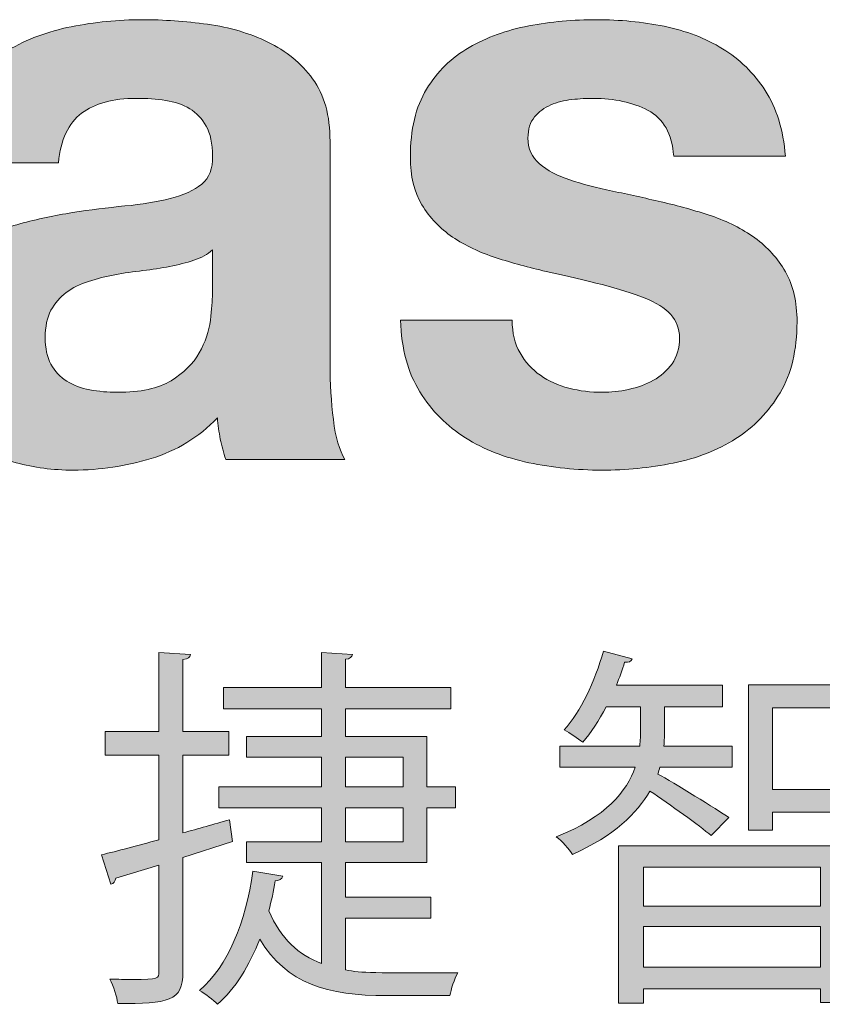
# Model space of a CAD drawing. Units: millimetres. Extents: x -338203 to -148299, y -27635 to 21363.
# Drawn here: x -160437 to -160069, y 3357 to 3809 of the extents above; entities that cross this region are included whole.
import ezdxf

# ---------------------------------------------------------------- set-up
doc = ezdxf.new("R2010")
doc.units = ezdxf.units.MM
doc.layers.add('圖層 1', color=7, linetype='Continuous', lineweight=0)

# ---------------------------------------------------------------- blocks, each defined once
blk = doc.blocks.new('Block_2')
at = {"layer": '圖層 1'}
h = blk.add_hatch(color=250, dxfattribs=at)
h.dxf.hatch_style = 2
edge = h.paths.add_edge_path()
edge.add_spline(control_points=[(7.4432, -13.8231), (7.4432, -13.8231), (7.4432, -13.9021), (7.4432, -13.9021), (7.4432, -13.9021), (7.5775, -13.9021), (7.5775, -13.9021), (7.5775, -13.9021), (7.5775, -13.8231), (7.5775, -13.8231), (7.5775, -13.8231), (7.4432, -13.8231), (7.4432, -13.8231)], knot_values=[0, 0, 0, 0, 1, 1, 1, 2, 2, 2, 3, 3, 3, 4, 4, 4, 4], degree=3, periodic=0)
edge = h.paths.add_edge_path()
edge.add_spline(control_points=[(7.4432, -13.7046), (7.4432, -13.7046), (7.4432, -13.7739), (7.4432, -13.7739), (7.4432, -13.7739), (7.5775, -13.7739), (7.5775, -13.7739), (7.5775, -13.7739), (7.5775, -13.7046), (7.5775, -13.7046), (7.5775, -13.7046), (7.4432, -13.7046), (7.4432, -13.7046)], knot_values=[0, 0, 0, 0, 1, 1, 1, 2, 2, 2, 3, 3, 3, 4, 4, 4, 4], degree=3, periodic=0)
edge = h.paths.add_edge_path()
edge.add_spline(control_points=[(7.4432, -14.0795), (7.4432, -14.0795), (7.4432, -14.1998), (7.4432, -14.1998), (7.4827, -14.2068), (7.5055, -14.2068), (7.7048, -14.2068), (7.6969, -14.2199), (7.6881, -14.2454), (7.6864, -14.2595), (7.6864, -14.2595), (7.5389, -14.2595), (7.5389, -14.2595), (7.4019, -14.2595), (7.3071, -14.2331), (7.2439, -14.1278), (7.2202, -14.1901), (7.1877, -14.2428), (7.1455, -14.2796), (7.1368, -14.27), (7.1174, -14.255), (7.1043, -14.2472), (7.171, -14.1901), (7.2114, -14.0882), (7.228, -13.9697), (7.228, -13.9697), (7.2974, -13.982), (7.2974, -13.982), (7.2957, -13.9882), (7.2895, -13.9917), (7.2799, -13.9925), (7.2764, -14.0163), (7.2711, -14.04), (7.2649, -14.0619), (7.293, -14.1278), (7.3343, -14.1646), (7.3879, -14.1848), (7.3879, -14.1848), (7.3879, -13.9495), (7.3879, -13.9495), (7.3879, -13.9495), (7.2131, -13.9495), (7.2131, -13.9495), (7.2131, -13.9495), (7.2131, -13.9021), (7.2131, -13.9021), (7.2131, -13.9021), (7.3879, -13.9021), (7.3879, -13.9021), (7.3879, -13.9021), (7.3879, -13.8231), (7.3879, -13.8231), (7.3879, -13.8231), (7.149, -13.8231), (7.149, -13.8231), (7.149, -13.8231), (7.149, -13.7739), (7.149, -13.7739), (7.149, -13.7739), (7.3879, -13.7739), (7.3879, -13.7739), (7.3879, -13.7739), (7.3879, -13.7046), (7.3879, -13.7046), (7.3879, -13.7046), (7.2131, -13.7046), (7.2131, -13.7046), (7.2131, -13.7046), (7.2131, -13.6572), (7.2131, -13.6572), (7.2131, -13.6572), (7.3879, -13.6572), (7.3879, -13.6572), (7.3879, -13.6572), (7.3879, -13.5922), (7.3879, -13.5922), (7.3879, -13.5922), (7.1596, -13.5922), (7.1596, -13.5922), (7.1596, -13.5922), (7.1596, -13.543), (7.1596, -13.543), (7.1596, -13.543), (7.3879, -13.543), (7.3879, -13.543), (7.3879, -13.543), (7.3879, -13.4614), (7.3879, -13.4614), (7.3879, -13.4614), (7.4598, -13.4658), (7.4598, -13.4658), (7.459, -13.4719), (7.4546, -13.4763), (7.4432, -13.4772), (7.4432, -13.4772), (7.4432, -13.543), (7.4432, -13.543), (7.4432, -13.543), (7.6881, -13.543), (7.6881, -13.543), (7.6881, -13.543), (7.6881, -13.5922), (7.6881, -13.5922), (7.6881, -13.5922), (7.4432, -13.5922), (7.4432, -13.5922), (7.4432, -13.5922), (7.4432, -13.6572), (7.4432, -13.6572), (7.4432, -13.6572), (7.6328, -13.6572), (7.6328, -13.6572), (7.6328, -13.6572), (7.6328, -13.7739), (7.6328, -13.7739), (7.6328, -13.7739), (7.6995, -13.7739), (7.6995, -13.7739), (7.6995, -13.7739), (7.6995, -13.8231), (7.6995, -13.8231), (7.6995, -13.8231), (7.6328, -13.8231), (7.6328, -13.8231), (7.6328, -13.8231), (7.6328, -13.9495), (7.6328, -13.9495), (7.6328, -13.9495), (7.4432, -13.9495), (7.4432, -13.9495), (7.4432, -13.9495), (7.4432, -14.0303), (7.4432, -14.0303), (7.4432, -14.0303), (7.6416, -14.0303), (7.6416, -14.0303), (7.6416, -14.0303), (7.6416, -14.0795), (7.6416, -14.0795), (7.6416, -14.0795), (7.4432, -14.0795), (7.4432, -14.0795)], knot_values=[0, 0, 0, 0, 1, 1, 1, 2, 2, 2, 3, 3, 3, 4, 4, 4, 5, 5, 5, 6, 6, 6, 7, 7, 7, 8, 8, 8, 9, 9, 9, 10, 10, 10, 11, 11, 11, 12, 12, 12, 13, 13, 13, 14, 14, 14, 15, 15, 15, 16, 16, 16, 17, 17, 17, 18, 18, 18, 19, 19, 19, 20, 20, 20, 21, 21, 21, 22, 22, 22, 23, 23, 23, 24, 24, 24, 25, 25, 25, 26, 26, 26, 27, 27, 27, 28, 28, 28, 29, 29, 29, 30, 30, 30, 31, 31, 31, 32, 32, 32, 33, 33, 33, 34, 34, 34, 35, 35, 35, 36, 36, 36, 37, 37, 37, 38, 38, 38, 39, 39, 39, 40, 40, 40, 41, 41, 41, 42, 42, 42, 43, 43, 43, 44, 44, 44, 45, 45, 45, 46, 46, 46, 47, 47, 47, 47], degree=3, periodic=0)
edge = h.paths.add_edge_path()
edge.add_spline(control_points=[(7.0656, -13.881), (7.1008, -13.8714), (7.1376, -13.8609), (7.1736, -13.8503), (7.1736, -13.8503), (7.1806, -13.9012), (7.1806, -13.9012), (7.1806, -13.9012), (7.0656, -13.9381), (7.0656, -13.9381), (7.0656, -13.9381), (7.0656, -14.2041), (7.0656, -14.2041), (7.0656, -14.2735), (7.0314, -14.2779), (6.9138, -14.2779), (6.912, -14.2621), (6.9041, -14.2375), (6.8953, -14.2208), (6.9146, -14.2217), (6.9322, -14.2217), (6.948, -14.2217), (7.0094, -14.2217), (7.0094, -14.2208), (7.0094, -14.2033), (7.0094, -14.2033), (7.0094, -13.9557), (7.0094, -13.9557), (7.0094, -13.9557), (6.9094, -13.9864), (6.9094, -13.9864), (6.9085, -13.9934), (6.9041, -13.9987), (6.8979, -14.0005), (6.8979, -14.0005), (6.876, -13.932), (6.876, -13.932), (6.9129, -13.9232), (6.9585, -13.9109), (7.0094, -13.8969), (7.0094, -13.8969), (7.0094, -13.7002), (7.0094, -13.7002), (7.0094, -13.7002), (6.8848, -13.7002), (6.8848, -13.7002), (6.8848, -13.7002), (6.8848, -13.6449), (6.8848, -13.6449), (6.8848, -13.6449), (7.0094, -13.6449), (7.0094, -13.6449), (7.0094, -13.6449), (7.0094, -13.4614), (7.0094, -13.4614), (7.0094, -13.4614), (7.0832, -13.4658), (7.0832, -13.4658), (7.0823, -13.4728), (7.0779, -13.4763), (7.0656, -13.4781), (7.0656, -13.4781), (7.0656, -13.6449), (7.0656, -13.6449), (7.0656, -13.6449), (7.1719, -13.6449), (7.1719, -13.6449), (7.1719, -13.6449), (7.1719, -13.7002), (7.1719, -13.7002), (7.1719, -13.7002), (7.0656, -13.7002), (7.0656, -13.7002), (7.0656, -13.7002), (7.0656, -13.881), (7.0656, -13.881)], knot_values=[0, 0, 0, 0, 1, 1, 1, 2, 2, 2, 3, 3, 3, 4, 4, 4, 5, 5, 5, 6, 6, 6, 7, 7, 7, 8, 8, 8, 9, 9, 9, 10, 10, 10, 11, 11, 11, 12, 12, 12, 13, 13, 13, 14, 14, 14, 15, 15, 15, 16, 16, 16, 17, 17, 17, 18, 18, 18, 19, 19, 19, 20, 20, 20, 21, 21, 21, 22, 22, 22, 23, 23, 23, 24, 24, 24, 25, 25, 25, 25], degree=3, periodic=0)
h = blk.add_hatch(color=250, dxfattribs=at)
h.dxf.hatch_style = 2
edge = h.paths.add_edge_path()
edge.add_spline(control_points=[(8.4367, -13.7801), (8.4367, -13.7801), (8.6413, -13.7801), (8.6413, -13.7801), (8.6413, -13.7801), (8.6413, -13.5905), (8.6413, -13.5905), (8.6413, -13.5905), (8.4367, -13.5905), (8.4367, -13.5905), (8.4367, -13.5905), (8.4367, -13.7801), (8.4367, -13.7801)], knot_values=[0, 0, 0, 0, 1, 1, 1, 2, 2, 2, 3, 3, 3, 4, 4, 4, 4], degree=3, periodic=0)
edge = h.paths.add_edge_path()
edge.add_spline(control_points=[(8.3805, -13.5369), (8.3805, -13.5369), (8.6992, -13.5369), (8.6992, -13.5369), (8.6992, -13.5369), (8.6992, -13.8714), (8.6992, -13.8714), (8.6992, -13.8714), (8.6413, -13.8714), (8.6413, -13.8714), (8.6413, -13.8714), (8.6413, -13.8327), (8.6413, -13.8327), (8.6413, -13.8327), (8.4367, -13.8327), (8.4367, -13.8327), (8.4367, -13.8327), (8.4367, -13.8749), (8.4367, -13.8749), (8.4367, -13.8749), (8.3805, -13.8749), (8.3805, -13.8749), (8.3805, -13.8749), (8.3805, -13.5369), (8.3805, -13.5369)], knot_values=[0, 0, 0, 0, 1, 1, 1, 2, 2, 2, 3, 3, 3, 4, 4, 4, 5, 5, 5, 6, 6, 6, 7, 7, 7, 8, 8, 8, 8], degree=3, periodic=0)
edge = h.paths.add_edge_path()
edge.add_spline(control_points=[(8.1365, -14.1936), (8.1365, -14.1936), (8.5482, -14.1936), (8.5482, -14.1936), (8.5482, -14.1936), (8.5482, -14.0988), (8.5482, -14.0988), (8.5482, -14.0988), (8.1365, -14.0988), (8.1365, -14.0988), (8.1365, -14.0988), (8.1365, -14.1936), (8.1365, -14.1936)], knot_values=[0, 0, 0, 0, 1, 1, 1, 2, 2, 2, 3, 3, 3, 4, 4, 4, 4], degree=3, periodic=0)
edge = h.paths.add_edge_path()
edge.add_spline(control_points=[(8.5482, -13.961), (8.5482, -13.961), (8.1365, -13.961), (8.1365, -13.961), (8.1365, -13.961), (8.1365, -14.0514), (8.1365, -14.0514), (8.1365, -14.0514), (8.5482, -14.0514), (8.5482, -14.0514), (8.5482, -14.0514), (8.5482, -13.961), (8.5482, -13.961)], knot_values=[0, 0, 0, 0, 1, 1, 1, 2, 2, 2, 3, 3, 3, 4, 4, 4, 4], degree=3, periodic=0)
edge = h.paths.add_edge_path()
edge.add_spline(control_points=[(8.0785, -14.277), (8.0785, -14.277), (8.0785, -13.9109), (8.0785, -13.9109), (8.0785, -13.9109), (8.6079, -13.9109), (8.6079, -13.9109), (8.6079, -13.9109), (8.6079, -14.2752), (8.6079, -14.2752), (8.6079, -14.2752), (8.5482, -14.2752), (8.5482, -14.2752), (8.5482, -14.2752), (8.5482, -14.2437), (8.5482, -14.2437), (8.5482, -14.2437), (8.1365, -14.2437), (8.1365, -14.2437), (8.1365, -14.2437), (8.1365, -14.277), (8.1365, -14.277), (8.1365, -14.277), (8.0785, -14.277), (8.0785, -14.277)], knot_values=[0, 0, 0, 0, 1, 1, 1, 2, 2, 2, 3, 3, 3, 4, 4, 4, 5, 5, 5, 6, 6, 6, 7, 7, 7, 8, 8, 8, 8], degree=3, periodic=0)
edge = h.paths.add_edge_path()
edge.add_spline(control_points=[(8.1742, -13.7283), (8.1733, -13.7336), (8.1716, -13.7388), (8.1698, -13.7441), (8.2049, -13.7634), (8.3094, -13.8275), (8.3349, -13.8451), (8.3349, -13.8451), (8.2936, -13.8872), (8.2936, -13.8872), (8.2673, -13.8644), (8.1962, -13.8144), (8.1514, -13.7836), (8.1215, -13.8354), (8.068, -13.8881), (7.9714, -13.9311), (7.9635, -13.9188), (7.9468, -13.9004), (7.9337, -13.8898), (8.0504, -13.8442), (8.0978, -13.7836), (8.1171, -13.7283), (8.1171, -13.7283), (7.9416, -13.7283), (7.9416, -13.7283), (7.9416, -13.7283), (7.9416, -13.6791), (7.9416, -13.6791), (7.9416, -13.6791), (8.1277, -13.6791), (8.1277, -13.6791), (8.1294, -13.6659), (8.1294, -13.6528), (8.1294, -13.6414), (8.1294, -13.6414), (8.1294, -13.5878), (8.1294, -13.5878), (8.1294, -13.5878), (8.0496, -13.5878), (8.0496, -13.5878), (8.0329, -13.6194), (8.0144, -13.6484), (7.9951, -13.6703), (7.9846, -13.6616), (7.9644, -13.6484), (7.9521, -13.6414), (7.9898, -13.6001), (8.0232, -13.529), (8.0434, -13.4587), (8.0434, -13.4587), (8.1101, -13.4763), (8.1101, -13.4763), (8.1075, -13.4825), (8.1022, -13.4851), (8.0926, -13.4842), (8.0873, -13.5018), (8.0803, -13.5202), (8.0733, -13.5378), (8.0733, -13.5378), (8.32, -13.5378), (8.32, -13.5378), (8.32, -13.5378), (8.32, -13.5878), (8.32, -13.5878), (8.32, -13.5878), (8.1856, -13.5878), (8.1856, -13.5878), (8.1856, -13.5878), (8.1856, -13.6422), (8.1856, -13.6422), (8.1856, -13.6537), (8.1848, -13.6659), (8.1839, -13.6791), (8.1839, -13.6791), (8.3428, -13.6791), (8.3428, -13.6791), (8.3428, -13.6791), (8.3428, -13.7283), (8.3428, -13.7283), (8.3428, -13.7283), (8.1742, -13.7283), (8.1742, -13.7283)], knot_values=[0, 0, 0, 0, 1, 1, 1, 2, 2, 2, 3, 3, 3, 4, 4, 4, 5, 5, 5, 6, 6, 6, 7, 7, 7, 8, 8, 8, 9, 9, 9, 10, 10, 10, 11, 11, 11, 12, 12, 12, 13, 13, 13, 14, 14, 14, 15, 15, 15, 16, 16, 16, 17, 17, 17, 18, 18, 18, 19, 19, 19, 20, 20, 20, 21, 21, 21, 22, 22, 22, 23, 23, 23, 24, 24, 24, 25, 25, 25, 26, 26, 26, 27, 27, 27, 27], degree=3, periodic=0)
for points, knots in [([(7.0656, -13.881), (7.1008, -13.8714), (7.1376, -13.8609), (7.1736, -13.8503), (7.1736, -13.8503), (7.1806, -13.9012), (7.1806, -13.9012), (7.1806, -13.9012), (7.0656, -13.9381), (7.0656, -13.9381), (7.0656, -13.9381), (7.0656, -14.2041), (7.0656, -14.2041), (7.0656, -14.2735), (7.0314, -14.2779), (6.9138, -14.2779), (6.912, -14.2621), (6.9041, -14.2375), (6.8953, -14.2208), (6.9146, -14.2217), (6.9322, -14.2217), (6.948, -14.2217), (7.0094, -14.2217), (7.0094, -14.2208), (7.0094, -14.2033), (7.0094, -14.2033), (7.0094, -13.9557), (7.0094, -13.9557), (7.0094, -13.9557), (6.9094, -13.9864), (6.9094, -13.9864), (6.9085, -13.9934), (6.9041, -13.9987), (6.8979, -14.0005), (6.8979, -14.0005), (6.876, -13.932), (6.876, -13.932), (6.9129, -13.9232), (6.9585, -13.9109), (7.0094, -13.8969), (7.0094, -13.8969), (7.0094, -13.7002), (7.0094, -13.7002), (7.0094, -13.7002), (6.8848, -13.7002), (6.8848, -13.7002), (6.8848, -13.7002), (6.8848, -13.6449), (6.8848, -13.6449), (6.8848, -13.6449), (7.0094, -13.6449), (7.0094, -13.6449), (7.0094, -13.6449), (7.0094, -13.4614), (7.0094, -13.4614), (7.0094, -13.4614), (7.0832, -13.4658), (7.0832, -13.4658), (7.0823, -13.4728), (7.0779, -13.4763), (7.0656, -13.4781), (7.0656, -13.4781), (7.0656, -13.6449), (7.0656, -13.6449), (7.0656, -13.6449), (7.1719, -13.6449), (7.1719, -13.6449), (7.1719, -13.6449), (7.1719, -13.7002), (7.1719, -13.7002), (7.1719, -13.7002), (7.0656, -13.7002), (7.0656, -13.7002), (7.0656, -13.7002), (7.0656, -13.881), (7.0656, -13.881)], [0, 0, 0, 0, 1, 1, 1, 2, 2, 2, 3, 3, 3, 4, 4, 4, 5, 5, 5, 6, 6, 6, 7, 7, 7, 8, 8, 8, 9, 9, 9, 10, 10, 10, 11, 11, 11, 12, 12, 12, 13, 13, 13, 14, 14, 14, 15, 15, 15, 16, 16, 16, 17, 17, 17, 18, 18, 18, 19, 19, 19, 20, 20, 20, 21, 21, 21, 22, 22, 22, 23, 23, 23, 24, 24, 24, 25, 25, 25, 25]), ([(7.4432, -14.0795), (7.4432, -14.0795), (7.4432, -14.1998), (7.4432, -14.1998), (7.4827, -14.2068), (7.5055, -14.2068), (7.7048, -14.2068), (7.6969, -14.2199), (7.6881, -14.2454), (7.6864, -14.2595), (7.6864, -14.2595), (7.5389, -14.2595), (7.5389, -14.2595), (7.4019, -14.2595), (7.3071, -14.2331), (7.2439, -14.1278), (7.2202, -14.1901), (7.1877, -14.2428), (7.1455, -14.2796), (7.1368, -14.27), (7.1174, -14.255), (7.1043, -14.2472), (7.171, -14.1901), (7.2114, -14.0882), (7.228, -13.9697), (7.228, -13.9697), (7.2974, -13.982), (7.2974, -13.982), (7.2957, -13.9882), (7.2895, -13.9917), (7.2799, -13.9925), (7.2764, -14.0163), (7.2711, -14.04), (7.2649, -14.0619), (7.293, -14.1278), (7.3343, -14.1646), (7.3879, -14.1848), (7.3879, -14.1848), (7.3879, -13.9495), (7.3879, -13.9495), (7.3879, -13.9495), (7.2131, -13.9495), (7.2131, -13.9495), (7.2131, -13.9495), (7.2131, -13.9021), (7.2131, -13.9021), (7.2131, -13.9021), (7.3879, -13.9021), (7.3879, -13.9021), (7.3879, -13.9021), (7.3879, -13.8231), (7.3879, -13.8231), (7.3879, -13.8231), (7.149, -13.8231), (7.149, -13.8231), (7.149, -13.8231), (7.149, -13.7739), (7.149, -13.7739), (7.149, -13.7739), (7.3879, -13.7739), (7.3879, -13.7739), (7.3879, -13.7739), (7.3879, -13.7046), (7.3879, -13.7046), (7.3879, -13.7046), (7.2131, -13.7046), (7.2131, -13.7046), (7.2131, -13.7046), (7.2131, -13.6572), (7.2131, -13.6572), (7.2131, -13.6572), (7.3879, -13.6572), (7.3879, -13.6572), (7.3879, -13.6572), (7.3879, -13.5922), (7.3879, -13.5922), (7.3879, -13.5922), (7.1596, -13.5922), (7.1596, -13.5922), (7.1596, -13.5922), (7.1596, -13.543), (7.1596, -13.543), (7.1596, -13.543), (7.3879, -13.543), (7.3879, -13.543), (7.3879, -13.543), (7.3879, -13.4614), (7.3879, -13.4614), (7.3879, -13.4614), (7.4598, -13.4658), (7.4598, -13.4658), (7.459, -13.4719), (7.4546, -13.4763), (7.4432, -13.4772), (7.4432, -13.4772), (7.4432, -13.543), (7.4432, -13.543), (7.4432, -13.543), (7.6881, -13.543), (7.6881, -13.543), (7.6881, -13.543), (7.6881, -13.5922), (7.6881, -13.5922), (7.6881, -13.5922), (7.4432, -13.5922), (7.4432, -13.5922), (7.4432, -13.5922), (7.4432, -13.6572), (7.4432, -13.6572), (7.4432, -13.6572), (7.6328, -13.6572), (7.6328, -13.6572), (7.6328, -13.6572), (7.6328, -13.7739), (7.6328, -13.7739), (7.6328, -13.7739), (7.6995, -13.7739), (7.6995, -13.7739), (7.6995, -13.7739), (7.6995, -13.8231), (7.6995, -13.8231), (7.6995, -13.8231), (7.6328, -13.8231), (7.6328, -13.8231), (7.6328, -13.8231), (7.6328, -13.9495), (7.6328, -13.9495), (7.6328, -13.9495), (7.4432, -13.9495), (7.4432, -13.9495), (7.4432, -13.9495), (7.4432, -14.0303), (7.4432, -14.0303), (7.4432, -14.0303), (7.6416, -14.0303), (7.6416, -14.0303), (7.6416, -14.0303), (7.6416, -14.0795), (7.6416, -14.0795), (7.6416, -14.0795), (7.4432, -14.0795), (7.4432, -14.0795)], [0, 0, 0, 0, 1, 1, 1, 2, 2, 2, 3, 3, 3, 4, 4, 4, 5, 5, 5, 6, 6, 6, 7, 7, 7, 8, 8, 8, 9, 9, 9, 10, 10, 10, 11, 11, 11, 12, 12, 12, 13, 13, 13, 14, 14, 14, 15, 15, 15, 16, 16, 16, 17, 17, 17, 18, 18, 18, 19, 19, 19, 20, 20, 20, 21, 21, 21, 22, 22, 22, 23, 23, 23, 24, 24, 24, 25, 25, 25, 26, 26, 26, 27, 27, 27, 28, 28, 28, 29, 29, 29, 30, 30, 30, 31, 31, 31, 32, 32, 32, 33, 33, 33, 34, 34, 34, 35, 35, 35, 36, 36, 36, 37, 37, 37, 38, 38, 38, 39, 39, 39, 40, 40, 40, 41, 41, 41, 42, 42, 42, 43, 43, 43, 44, 44, 44, 45, 45, 45, 46, 46, 46, 47, 47, 47, 47]), ([(8.1742, -13.7283), (8.1733, -13.7336), (8.1716, -13.7388), (8.1698, -13.7441), (8.2049, -13.7634), (8.3094, -13.8275), (8.3349, -13.8451), (8.3349, -13.8451), (8.2936, -13.8872), (8.2936, -13.8872), (8.2673, -13.8644), (8.1962, -13.8144), (8.1514, -13.7836), (8.1215, -13.8354), (8.068, -13.8881), (7.9714, -13.9311), (7.9635, -13.9188), (7.9468, -13.9004), (7.9337, -13.8898), (8.0504, -13.8442), (8.0978, -13.7836), (8.1171, -13.7283), (8.1171, -13.7283), (7.9416, -13.7283), (7.9416, -13.7283), (7.9416, -13.7283), (7.9416, -13.6791), (7.9416, -13.6791), (7.9416, -13.6791), (8.1277, -13.6791), (8.1277, -13.6791), (8.1294, -13.6659), (8.1294, -13.6528), (8.1294, -13.6414), (8.1294, -13.6414), (8.1294, -13.5878), (8.1294, -13.5878), (8.1294, -13.5878), (8.0496, -13.5878), (8.0496, -13.5878), (8.0329, -13.6194), (8.0144, -13.6484), (7.9951, -13.6703), (7.9846, -13.6616), (7.9644, -13.6484), (7.9521, -13.6414), (7.9898, -13.6001), (8.0232, -13.529), (8.0434, -13.4587), (8.0434, -13.4587), (8.1101, -13.4763), (8.1101, -13.4763), (8.1075, -13.4825), (8.1022, -13.4851), (8.0926, -13.4842), (8.0873, -13.5018), (8.0803, -13.5202), (8.0733, -13.5378), (8.0733, -13.5378), (8.32, -13.5378), (8.32, -13.5378), (8.32, -13.5378), (8.32, -13.5878), (8.32, -13.5878), (8.32, -13.5878), (8.1856, -13.5878), (8.1856, -13.5878), (8.1856, -13.5878), (8.1856, -13.6422), (8.1856, -13.6422), (8.1856, -13.6537), (8.1848, -13.6659), (8.1839, -13.6791), (8.1839, -13.6791), (8.3428, -13.6791), (8.3428, -13.6791), (8.3428, -13.6791), (8.3428, -13.7283), (8.3428, -13.7283), (8.3428, -13.7283), (8.1742, -13.7283), (8.1742, -13.7283)], [0, 0, 0, 0, 1, 1, 1, 2, 2, 2, 3, 3, 3, 4, 4, 4, 5, 5, 5, 6, 6, 6, 7, 7, 7, 8, 8, 8, 9, 9, 9, 10, 10, 10, 11, 11, 11, 12, 12, 12, 13, 13, 13, 14, 14, 14, 15, 15, 15, 16, 16, 16, 17, 17, 17, 18, 18, 18, 19, 19, 19, 20, 20, 20, 21, 21, 21, 22, 22, 22, 23, 23, 23, 24, 24, 24, 25, 25, 25, 26, 26, 26, 27, 27, 27, 27]), ([(8.3805, -13.5369), (8.3805, -13.5369), (8.6992, -13.5369), (8.6992, -13.5369), (8.6992, -13.5369), (8.6992, -13.8714), (8.6992, -13.8714), (8.6992, -13.8714), (8.6413, -13.8714), (8.6413, -13.8714), (8.6413, -13.8714), (8.6413, -13.8327), (8.6413, -13.8327), (8.6413, -13.8327), (8.4367, -13.8327), (8.4367, -13.8327), (8.4367, -13.8327), (8.4367, -13.8749), (8.4367, -13.8749), (8.4367, -13.8749), (8.3805, -13.8749), (8.3805, -13.8749), (8.3805, -13.8749), (8.3805, -13.5369), (8.3805, -13.5369)], [0, 0, 0, 0, 1, 1, 1, 2, 2, 2, 3, 3, 3, 4, 4, 4, 5, 5, 5, 6, 6, 6, 7, 7, 7, 8, 8, 8, 8]), ([(8.4367, -13.7801), (8.4367, -13.7801), (8.6413, -13.7801), (8.6413, -13.7801), (8.6413, -13.7801), (8.6413, -13.5905), (8.6413, -13.5905), (8.6413, -13.5905), (8.4367, -13.5905), (8.4367, -13.5905), (8.4367, -13.5905), (8.4367, -13.7801), (8.4367, -13.7801)], [0, 0, 0, 0, 1, 1, 1, 2, 2, 2, 3, 3, 3, 4, 4, 4, 4]), ([(7.4432, -13.7046), (7.4432, -13.7046), (7.4432, -13.7739), (7.4432, -13.7739), (7.4432, -13.7739), (7.5775, -13.7739), (7.5775, -13.7739), (7.5775, -13.7739), (7.5775, -13.7046), (7.5775, -13.7046), (7.5775, -13.7046), (7.4432, -13.7046), (7.4432, -13.7046)], [0, 0, 0, 0, 1, 1, 1, 2, 2, 2, 3, 3, 3, 4, 4, 4, 4]), ([(7.4432, -13.8231), (7.4432, -13.8231), (7.4432, -13.9021), (7.4432, -13.9021), (7.4432, -13.9021), (7.5775, -13.9021), (7.5775, -13.9021), (7.5775, -13.9021), (7.5775, -13.8231), (7.5775, -13.8231), (7.5775, -13.8231), (7.4432, -13.8231), (7.4432, -13.8231)], [0, 0, 0, 0, 1, 1, 1, 2, 2, 2, 3, 3, 3, 4, 4, 4, 4]), ([(8.0785, -14.277), (8.0785, -14.277), (8.0785, -13.9109), (8.0785, -13.9109), (8.0785, -13.9109), (8.6079, -13.9109), (8.6079, -13.9109), (8.6079, -13.9109), (8.6079, -14.2752), (8.6079, -14.2752), (8.6079, -14.2752), (8.5482, -14.2752), (8.5482, -14.2752), (8.5482, -14.2752), (8.5482, -14.2437), (8.5482, -14.2437), (8.5482, -14.2437), (8.1365, -14.2437), (8.1365, -14.2437), (8.1365, -14.2437), (8.1365, -14.277), (8.1365, -14.277), (8.1365, -14.277), (8.0785, -14.277), (8.0785, -14.277)], [0, 0, 0, 0, 1, 1, 1, 2, 2, 2, 3, 3, 3, 4, 4, 4, 5, 5, 5, 6, 6, 6, 7, 7, 7, 8, 8, 8, 8]), ([(8.5482, -13.961), (8.5482, -13.961), (8.1365, -13.961), (8.1365, -13.961), (8.1365, -13.961), (8.1365, -14.0514), (8.1365, -14.0514), (8.1365, -14.0514), (8.5482, -14.0514), (8.5482, -14.0514), (8.5482, -14.0514), (8.5482, -13.961), (8.5482, -13.961)], [0, 0, 0, 0, 1, 1, 1, 2, 2, 2, 3, 3, 3, 4, 4, 4, 4]), ([(8.1365, -14.1936), (8.1365, -14.1936), (8.5482, -14.1936), (8.5482, -14.1936), (8.5482, -14.1936), (8.5482, -14.0988), (8.5482, -14.0988), (8.5482, -14.0988), (8.1365, -14.0988), (8.1365, -14.0988), (8.1365, -14.0988), (8.1365, -14.1936), (8.1365, -14.1936)], [0, 0, 0, 0, 1, 1, 1, 2, 2, 2, 3, 3, 3, 4, 4, 4, 4])]:
    blk.add_open_spline(points, degree=3, knots=knots, dxfattribs=at)

msp = doc.modelspace()

# ---------------------------------------------------------------- hatches: boundary and pattern name
at = {"layer": '圖層 1', "lineweight": 13}
h = msp.add_hatch(color=250, dxfattribs=at)
h.dxf.hatch_style = 2
edge = h.paths.add_edge_path()
edge.add_spline(control_points=[(-160348.644, 3703.051), (-160350.924, 3701.019), (-160353.771, 3699.443), (-160357.189, 3698.301), (-160360.606, 3697.167), (-160364.282, 3696.216), (-160368.203, 3695.454), (-160372.13, 3694.693), (-160376.244, 3694.061), (-160380.545, 3693.558), (-160384.853, 3693.049), (-160389.154, 3692.417), (-160393.458, 3691.656), (-160397.511, 3690.895), (-160401.496, 3689.883), (-160405.42, 3688.619), (-160409.348, 3687.348), (-160412.765, 3685.643), (-160415.673, 3683.489), (-160418.588, 3681.335), (-160420.932, 3678.617), (-160422.699, 3675.328), (-160424.472, 3672.033), (-160425.359, 3667.855), (-160425.359, 3662.792), (-160425.359, 3657.982), (-160424.472, 3653.932), (-160422.699, 3650.644), (-160420.932, 3647.348), (-160418.52, 3644.759), (-160415.483, 3642.857), (-160412.446, 3640.961), (-160408.903, 3639.629), (-160404.85, 3638.869), (-160400.803, 3638.107), (-160396.624, 3637.727), (-160392.317, 3637.727), (-160381.683, 3637.727), (-160373.461, 3639.5), (-160367.632, 3643.047), (-160361.812, 3646.587), (-160357.511, 3650.834), (-160354.722, 3655.767), (-160351.94, 3660.706), (-160350.231, 3665.7), (-160349.596, 3670.769), (-160348.967, 3675.832), (-160348.644, 3679.888), (-160348.644, 3682.925), (-160348.644, 3682.925), (-160348.644, 3703.051), (-160348.644, 3703.051)], knot_values=[0, 0, 0, 0, 1, 1, 1, 2, 2, 2, 3, 3, 3, 4, 4, 4, 5, 5, 5, 6, 6, 6, 7, 7, 7, 8, 8, 8, 9, 9, 9, 10, 10, 10, 11, 11, 11, 12, 12, 12, 13, 13, 13, 14, 14, 14, 15, 15, 15, 16, 16, 16, 17, 17, 17, 17], degree=3, periodic=0)
edge = h.paths.add_edge_path()
edge.add_spline(control_points=[(-160473.207, 3742.928), (-160472.449, 3755.58), (-160469.286, 3766.091), (-160463.715, 3774.449), (-160458.146, 3782.799), (-160451.057, 3789.506), (-160442.448, 3794.575), (-160433.842, 3799.636), (-160424.16, 3803.245), (-160413.394, 3805.398), (-160402.638, 3807.545), (-160391.814, 3808.626), (-160380.926, 3808.626), (-160371.05, 3808.626), (-160361.052, 3807.926), (-160350.924, 3806.533), (-160340.8, 3805.14), (-160331.556, 3802.415), (-160323.202, 3798.373), (-160314.844, 3794.317), (-160308.009, 3788.691), (-160302.692, 3781.475), (-160297.375, 3774.259), (-160294.719, 3764.698), (-160294.719, 3752.801), (-160294.719, 3752.801), (-160294.719, 3650.644), (-160294.719, 3650.644), (-160294.719, 3641.776), (-160294.212, 3633.297), (-160293.2, 3625.197), (-160292.191, 3617.092), (-160290.418, 3611.017), (-160287.883, 3606.968), (-160287.883, 3606.968), (-160342.57, 3606.968), (-160342.57, 3606.968), (-160343.582, 3610.005), (-160344.408, 3613.103), (-160345.036, 3616.276), (-160345.671, 3619.436), (-160346.117, 3622.663), (-160346.368, 3625.959), (-160354.977, 3617.092), (-160365.104, 3610.895), (-160376.747, 3607.348), (-160388.396, 3603.808), (-160400.294, 3602.035), (-160412.446, 3602.035), (-160421.816, 3602.035), (-160430.55, 3603.169), (-160438.649, 3605.452), (-160446.755, 3607.729), (-160453.839, 3611.269), (-160459.916, 3616.086), (-160465.991, 3620.89), (-160470.741, 3626.964), (-160474.158, 3634.309), (-160477.576, 3641.655), (-160479.285, 3650.385), (-160479.285, 3660.516), (-160479.285, 3671.653), (-160477.328, 3680.832), (-160473.397, 3688.048), (-160469.476, 3695.264), (-160464.415, 3701.019), (-160458.208, 3705.327), (-160452.008, 3709.628), (-160444.914, 3712.862), (-160436.941, 3715.016), (-160428.967, 3717.163), (-160420.932, 3718.868), (-160412.827, 3720.139), (-160404.727, 3721.403), (-160396.75, 3722.416), (-160388.899, 3723.177), (-160381.055, 3723.937), (-160374.09, 3725.079), (-160368.012, 3726.594), (-160361.938, 3728.116), (-160357.131, 3730.331), (-160353.58, 3733.239), (-160350.04, 3736.147), (-160348.396, 3740.394), (-160348.644, 3745.965), (-160348.644, 3751.782), (-160349.596, 3756.409), (-160351.494, 3759.826), (-160353.394, 3763.244), (-160355.924, 3765.901), (-160359.087, 3767.803), (-160362.257, 3769.699), (-160365.923, 3770.963), (-160370.101, 3771.595), (-160374.28, 3772.227), (-160378.778, 3772.547), (-160383.582, 3772.547), (-160394.216, 3772.547), (-160402.573, 3770.27), (-160408.648, 3765.711), (-160414.725, 3761.152), (-160418.272, 3753.562), (-160419.281, 3742.928), (-160419.281, 3742.928), (-160473.207, 3742.928), (-160473.207, 3742.928)], knot_values=[0, 0, 0, 0, 1, 1, 1, 2, 2, 2, 3, 3, 3, 4, 4, 4, 5, 5, 5, 6, 6, 6, 7, 7, 7, 8, 8, 8, 9, 9, 9, 10, 10, 10, 11, 11, 11, 12, 12, 12, 13, 13, 13, 14, 14, 14, 15, 15, 15, 16, 16, 16, 17, 17, 17, 18, 18, 18, 19, 19, 19, 20, 20, 20, 21, 21, 21, 22, 22, 22, 23, 23, 23, 24, 24, 24, 25, 25, 25, 26, 26, 26, 27, 27, 27, 28, 28, 28, 29, 29, 29, 30, 30, 30, 31, 31, 31, 32, 32, 32, 33, 33, 33, 34, 34, 34, 35, 35, 35, 35], degree=3, periodic=0)
h = msp.add_hatch(color=250, dxfattribs=at)
h.dxf.hatch_style = 2
edge = h.paths.add_edge_path()
edge.add_spline(control_points=[(-160207.564, 3655.767), (-160205.162, 3651.595), (-160202.06, 3648.177), (-160198.262, 3645.513), (-160194.464, 3642.857), (-160190.095, 3640.893), (-160185.158, 3639.629), (-160180.222, 3638.359), (-160175.095, 3637.727), (-160169.778, 3637.727), (-160165.98, 3637.727), (-160161.992, 3638.169), (-160157.817, 3639.059), (-160153.638, 3639.942), (-160149.84, 3641.335), (-160146.422, 3643.237), (-160143.004, 3645.133), (-160140.157, 3647.66), (-160137.878, 3650.834), (-160135.598, 3653.993), (-160134.46, 3657.982), (-160134.46, 3662.792), (-160134.46, 3670.892), (-160139.841, 3676.973), (-160150.601, 3681.023), (-160161.364, 3685.072), (-160176.366, 3689.121), (-160195.602, 3693.178), (-160203.453, 3694.944), (-160211.113, 3697.03), (-160218.578, 3699.443), (-160226.048, 3701.848), (-160232.694, 3705.007), (-160238.516, 3708.935), (-160244.343, 3712.862), (-160249.025, 3717.795), (-160252.568, 3723.747), (-160256.115, 3729.693), (-160257.885, 3736.977), (-160257.885, 3745.585), (-160257.885, 3758.244), (-160255.415, 3768.619), (-160250.479, 3776.725), (-160245.542, 3784.824), (-160239.026, 3791.218), (-160230.92, 3795.906), (-160222.821, 3800.588), (-160213.706, 3803.876), (-160203.578, 3805.779), (-160193.455, 3807.675), (-160183.069, 3808.626), (-160172.436, 3808.626), (-160161.805, 3808.626), (-160151.491, 3807.613), (-160141.485, 3805.589), (-160131.487, 3803.557), (-160122.563, 3800.139), (-160114.712, 3795.335), (-160106.867, 3790.518), (-160100.351, 3784.131), (-160095.16, 3776.154), (-160089.969, 3768.177), (-160086.87, 3758.114), (-160085.851, 3745.965), (-160085.851, 3745.965), (-160137.12, 3745.965), (-160137.12, 3745.965), (-160137.878, 3756.341), (-160141.805, 3763.367), (-160148.892, 3767.042), (-160155.982, 3770.705), (-160164.336, 3772.547), (-160173.957, 3772.547), (-160176.994, 3772.547), (-160180.287, 3772.356), (-160183.83, 3771.975), (-160187.377, 3771.595), (-160190.608, 3770.773), (-160193.513, 3769.509), (-160196.427, 3768.238), (-160198.897, 3766.404), (-160200.918, 3764.005), (-160202.95, 3761.593), (-160203.959, 3758.366), (-160203.959, 3754.316), (-160203.959, 3749.505), (-160202.189, 3745.585), (-160198.642, 3742.548), (-160195.099, 3739.511), (-160190.475, 3737.037), (-160184.778, 3735.142), (-160179.084, 3733.239), (-160172.568, 3731.534), (-160165.222, 3730.012), (-160157.881, 3728.497), (-160150.41, 3726.845), (-160142.814, 3725.079), (-160134.97, 3723.305), (-160127.308, 3721.151), (-160119.838, 3718.617), (-160112.371, 3716.09), (-160105.726, 3712.733), (-160099.903, 3708.554), (-160094.086, 3704.383), (-160089.398, 3699.184), (-160085.851, 3692.988), (-160082.305, 3686.777), (-160080.538, 3679.127), (-160080.538, 3670.009), (-160080.538, 3657.099), (-160083.133, 3646.274), (-160088.324, 3637.543), (-160093.516, 3628.806), (-160100.283, 3621.78), (-160108.633, 3616.466), (-160116.991, 3611.146), (-160126.551, 3607.409), (-160137.307, 3605.262), (-160148.073, 3603.115), (-160159.019, 3602.035), (-160170.159, 3602.035), (-160181.55, 3602.035), (-160192.694, 3603.169), (-160203.578, 3605.452), (-160214.467, 3607.729), (-160224.149, 3611.527), (-160232.629, 3616.841), (-160241.116, 3622.16), (-160248.076, 3629.186), (-160253.516, 3637.917), (-160258.965, 3646.655), (-160261.937, 3657.602), (-160262.441, 3670.769), (-160262.441, 3670.769), (-160211.171, 3670.769), (-160211.171, 3670.769), (-160211.171, 3664.946), (-160209.976, 3659.946), (-160207.564, 3655.767)], knot_values=[0, 0, 0, 0, 1, 1, 1, 2, 2, 2, 3, 3, 3, 4, 4, 4, 5, 5, 5, 6, 6, 6, 7, 7, 7, 8, 8, 8, 9, 9, 9, 10, 10, 10, 11, 11, 11, 12, 12, 12, 13, 13, 13, 14, 14, 14, 15, 15, 15, 16, 16, 16, 17, 17, 17, 18, 18, 18, 19, 19, 19, 20, 20, 20, 21, 21, 21, 22, 22, 22, 23, 23, 23, 24, 24, 24, 25, 25, 25, 26, 26, 26, 27, 27, 27, 28, 28, 28, 29, 29, 29, 30, 30, 30, 31, 31, 31, 32, 32, 32, 33, 33, 33, 34, 34, 34, 35, 35, 35, 36, 36, 36, 37, 37, 37, 38, 38, 38, 39, 39, 39, 40, 40, 40, 41, 41, 41, 42, 42, 42, 43, 43, 43, 44, 44, 44, 45, 45, 45, 46, 46, 46, 46], degree=3, periodic=0)

# ---------------------------------------------------------------- linework, layer by layer
for points, knots in [([(-160473.207, 3742.928), (-160472.449, 3755.58), (-160469.286, 3766.091), (-160463.715, 3774.449), (-160458.146, 3782.799), (-160451.057, 3789.506), (-160442.448, 3794.575), (-160433.842, 3799.636), (-160424.16, 3803.245), (-160413.394, 3805.398), (-160402.638, 3807.545), (-160391.814, 3808.626), (-160380.926, 3808.626), (-160371.05, 3808.626), (-160361.052, 3807.926), (-160350.924, 3806.533), (-160340.8, 3805.14), (-160331.556, 3802.415), (-160323.202, 3798.373), (-160314.844, 3794.317), (-160308.009, 3788.691), (-160302.692, 3781.475), (-160297.375, 3774.259), (-160294.719, 3764.698), (-160294.719, 3752.801), (-160294.719, 3752.801), (-160294.719, 3650.644), (-160294.719, 3650.644), (-160294.719, 3641.776), (-160294.212, 3633.297), (-160293.2, 3625.197), (-160292.191, 3617.092), (-160290.418, 3611.017), (-160287.883, 3606.968), (-160287.883, 3606.968), (-160342.57, 3606.968), (-160342.57, 3606.968), (-160343.582, 3610.005), (-160344.408, 3613.103), (-160345.036, 3616.276), (-160345.671, 3619.436), (-160346.117, 3622.663), (-160346.368, 3625.959), (-160354.977, 3617.092), (-160365.104, 3610.895), (-160376.747, 3607.348), (-160388.396, 3603.808), (-160400.294, 3602.035), (-160412.446, 3602.035), (-160421.816, 3602.035), (-160430.55, 3603.169), (-160438.649, 3605.452), (-160446.755, 3607.729), (-160453.839, 3611.269), (-160459.916, 3616.086), (-160465.991, 3620.89), (-160470.741, 3626.964), (-160474.158, 3634.309), (-160477.576, 3641.655), (-160479.285, 3650.385), (-160479.285, 3660.516), (-160479.285, 3671.653), (-160477.328, 3680.832), (-160473.397, 3688.048), (-160469.476, 3695.264), (-160464.415, 3701.019), (-160458.208, 3705.327), (-160452.008, 3709.628), (-160444.914, 3712.862), (-160436.941, 3715.016), (-160428.967, 3717.163), (-160420.932, 3718.868), (-160412.827, 3720.139), (-160404.727, 3721.403), (-160396.75, 3722.416), (-160388.899, 3723.177), (-160381.055, 3723.937), (-160374.09, 3725.079), (-160368.012, 3726.594), (-160361.938, 3728.116), (-160357.131, 3730.331), (-160353.58, 3733.239), (-160350.04, 3736.147), (-160348.396, 3740.394), (-160348.644, 3745.965), (-160348.644, 3751.782), (-160349.596, 3756.409), (-160351.494, 3759.826), (-160353.394, 3763.244), (-160355.924, 3765.901), (-160359.087, 3767.803), (-160362.257, 3769.699), (-160365.923, 3770.963), (-160370.101, 3771.595), (-160374.28, 3772.227), (-160378.778, 3772.547), (-160383.582, 3772.547), (-160394.216, 3772.547), (-160402.573, 3770.27), (-160408.648, 3765.711), (-160414.725, 3761.152), (-160418.272, 3753.562), (-160419.281, 3742.928), (-160419.281, 3742.928), (-160473.207, 3742.928), (-160473.207, 3742.928)], [0, 0, 0, 0, 1, 1, 1, 2, 2, 2, 3, 3, 3, 4, 4, 4, 5, 5, 5, 6, 6, 6, 7, 7, 7, 8, 8, 8, 9, 9, 9, 10, 10, 10, 11, 11, 11, 12, 12, 12, 13, 13, 13, 14, 14, 14, 15, 15, 15, 16, 16, 16, 17, 17, 17, 18, 18, 18, 19, 19, 19, 20, 20, 20, 21, 21, 21, 22, 22, 22, 23, 23, 23, 24, 24, 24, 25, 25, 25, 26, 26, 26, 27, 27, 27, 28, 28, 28, 29, 29, 29, 30, 30, 30, 31, 31, 31, 32, 32, 32, 33, 33, 33, 34, 34, 34, 35, 35, 35, 35]), ([(-160207.564, 3655.767), (-160205.162, 3651.595), (-160202.06, 3648.177), (-160198.262, 3645.513), (-160194.464, 3642.857), (-160190.095, 3640.893), (-160185.158, 3639.629), (-160180.222, 3638.359), (-160175.095, 3637.727), (-160169.778, 3637.727), (-160165.98, 3637.727), (-160161.992, 3638.169), (-160157.817, 3639.059), (-160153.638, 3639.942), (-160149.84, 3641.335), (-160146.422, 3643.237), (-160143.004, 3645.133), (-160140.157, 3647.66), (-160137.878, 3650.834), (-160135.598, 3653.993), (-160134.46, 3657.982), (-160134.46, 3662.792), (-160134.46, 3670.892), (-160139.841, 3676.973), (-160150.601, 3681.023), (-160161.364, 3685.072), (-160176.366, 3689.121), (-160195.602, 3693.178), (-160203.453, 3694.944), (-160211.113, 3697.03), (-160218.578, 3699.443), (-160226.048, 3701.848), (-160232.694, 3705.007), (-160238.516, 3708.935), (-160244.343, 3712.862), (-160249.025, 3717.795), (-160252.568, 3723.747), (-160256.115, 3729.693), (-160257.885, 3736.977), (-160257.885, 3745.585), (-160257.885, 3758.244), (-160255.415, 3768.619), (-160250.479, 3776.725), (-160245.542, 3784.824), (-160239.026, 3791.218), (-160230.92, 3795.906), (-160222.821, 3800.588), (-160213.706, 3803.876), (-160203.578, 3805.779), (-160193.455, 3807.675), (-160183.069, 3808.626), (-160172.436, 3808.626), (-160161.805, 3808.626), (-160151.491, 3807.613), (-160141.485, 3805.589), (-160131.487, 3803.557), (-160122.563, 3800.139), (-160114.712, 3795.335), (-160106.867, 3790.518), (-160100.351, 3784.131), (-160095.16, 3776.154), (-160089.969, 3768.177), (-160086.87, 3758.114), (-160085.851, 3745.965), (-160085.851, 3745.965), (-160137.12, 3745.965), (-160137.12, 3745.965), (-160137.878, 3756.341), (-160141.805, 3763.367), (-160148.892, 3767.042), (-160155.982, 3770.705), (-160164.336, 3772.547), (-160173.957, 3772.547), (-160176.994, 3772.547), (-160180.287, 3772.356), (-160183.83, 3771.975), (-160187.377, 3771.595), (-160190.608, 3770.773), (-160193.513, 3769.509), (-160196.427, 3768.238), (-160198.897, 3766.404), (-160200.918, 3764.005), (-160202.95, 3761.593), (-160203.959, 3758.366), (-160203.959, 3754.316), (-160203.959, 3749.505), (-160202.189, 3745.585), (-160198.642, 3742.548), (-160195.099, 3739.511), (-160190.475, 3737.037), (-160184.778, 3735.142), (-160179.084, 3733.239), (-160172.568, 3731.534), (-160165.222, 3730.012), (-160157.881, 3728.497), (-160150.41, 3726.845), (-160142.814, 3725.079), (-160134.97, 3723.305), (-160127.308, 3721.151), (-160119.838, 3718.617), (-160112.371, 3716.09), (-160105.726, 3712.733), (-160099.903, 3708.554), (-160094.086, 3704.383), (-160089.398, 3699.184), (-160085.851, 3692.988), (-160082.305, 3686.777), (-160080.538, 3679.127), (-160080.538, 3670.009), (-160080.538, 3657.099), (-160083.133, 3646.274), (-160088.324, 3637.543), (-160093.516, 3628.806), (-160100.283, 3621.78), (-160108.633, 3616.466), (-160116.991, 3611.146), (-160126.551, 3607.409), (-160137.307, 3605.262), (-160148.073, 3603.115), (-160159.019, 3602.035), (-160170.159, 3602.035), (-160181.55, 3602.035), (-160192.694, 3603.169), (-160203.578, 3605.452), (-160214.467, 3607.729), (-160224.149, 3611.527), (-160232.629, 3616.841), (-160241.116, 3622.16), (-160248.076, 3629.186), (-160253.516, 3637.917), (-160258.965, 3646.655), (-160261.937, 3657.602), (-160262.441, 3670.769), (-160262.441, 3670.769), (-160211.171, 3670.769), (-160211.171, 3670.769), (-160211.171, 3664.946), (-160209.976, 3659.946), (-160207.564, 3655.767)], [0, 0, 0, 0, 1, 1, 1, 2, 2, 2, 3, 3, 3, 4, 4, 4, 5, 5, 5, 6, 6, 6, 7, 7, 7, 8, 8, 8, 9, 9, 9, 10, 10, 10, 11, 11, 11, 12, 12, 12, 13, 13, 13, 14, 14, 14, 15, 15, 15, 16, 16, 16, 17, 17, 17, 18, 18, 18, 19, 19, 19, 20, 20, 20, 21, 21, 21, 22, 22, 22, 23, 23, 23, 24, 24, 24, 25, 25, 25, 26, 26, 26, 27, 27, 27, 28, 28, 28, 29, 29, 29, 30, 30, 30, 31, 31, 31, 32, 32, 32, 33, 33, 33, 34, 34, 34, 35, 35, 35, 36, 36, 36, 37, 37, 37, 38, 38, 38, 39, 39, 39, 40, 40, 40, 41, 41, 41, 42, 42, 42, 43, 43, 43, 44, 44, 44, 45, 45, 45, 46, 46, 46, 46]), ([(-160348.644, 3703.051), (-160350.924, 3701.019), (-160353.771, 3699.443), (-160357.189, 3698.301), (-160360.606, 3697.167), (-160364.282, 3696.216), (-160368.203, 3695.454), (-160372.13, 3694.693), (-160376.244, 3694.061), (-160380.545, 3693.558), (-160384.853, 3693.049), (-160389.154, 3692.417), (-160393.458, 3691.656), (-160397.511, 3690.895), (-160401.496, 3689.883), (-160405.42, 3688.619), (-160409.348, 3687.348), (-160412.765, 3685.643), (-160415.673, 3683.489), (-160418.588, 3681.335), (-160420.932, 3678.617), (-160422.699, 3675.328), (-160424.472, 3672.033), (-160425.359, 3667.855), (-160425.359, 3662.792), (-160425.359, 3657.982), (-160424.472, 3653.932), (-160422.699, 3650.644), (-160420.932, 3647.348), (-160418.52, 3644.759), (-160415.483, 3642.857), (-160412.446, 3640.961), (-160408.903, 3639.629), (-160404.85, 3638.869), (-160400.803, 3638.107), (-160396.624, 3637.727), (-160392.317, 3637.727), (-160381.683, 3637.727), (-160373.461, 3639.5), (-160367.632, 3643.047), (-160361.812, 3646.587), (-160357.511, 3650.834), (-160354.722, 3655.767), (-160351.94, 3660.706), (-160350.231, 3665.7), (-160349.596, 3670.769), (-160348.967, 3675.832), (-160348.644, 3679.888), (-160348.644, 3682.925), (-160348.644, 3682.925), (-160348.644, 3703.051), (-160348.644, 3703.051)], [0, 0, 0, 0, 1, 1, 1, 2, 2, 2, 3, 3, 3, 4, 4, 4, 5, 5, 5, 6, 6, 6, 7, 7, 7, 8, 8, 8, 9, 9, 9, 10, 10, 10, 11, 11, 11, 12, 12, 12, 13, 13, 13, 14, 14, 14, 15, 15, 15, 16, 16, 16, 17, 17, 17, 17])]:
    msp.add_open_spline(points, degree=3, knots=knots, dxfattribs=at)

# ---------------------------------------------------------------- block references
at = {"layer": '圖層 1', "lineweight": 13, "xscale": 197.2265625000001, "yscale": 197.2265625000001, "zscale": 197.2265625000001}
msp.add_blockref('Block_2', (-161755.682, 6173.352), dxfattribs=at)

doc.saveas('drawing.dxf')
